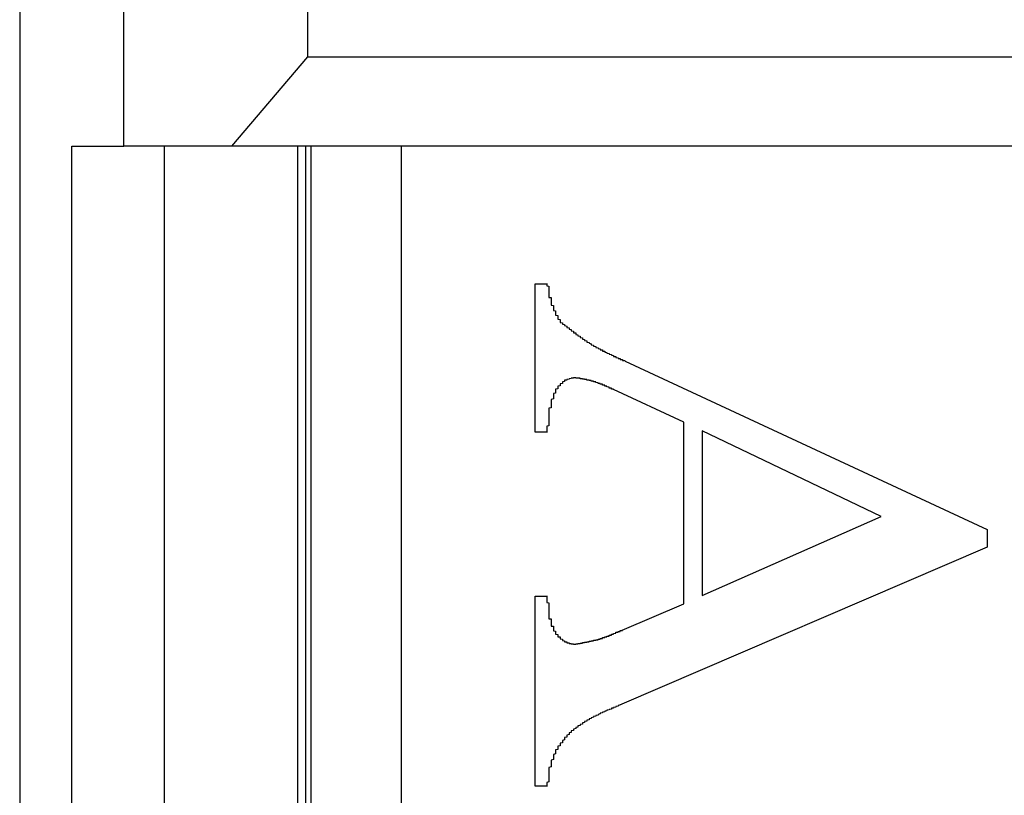
# Model space of a CAD drawing. Extents: x 1212 to 2623, y -688 to -391.
# Drawn here: x 2484 to 2488, y -607 to -603 of the extents above; entities that cross this region are included whole.
import ezdxf

# ---------------------------------------------------------------- set-up
doc = ezdxf.new("R2010")
doc.units = 0
doc.header["$LTSCALE"] = 6
doc.layers.add('1', color=3, linetype='CONTINUOUS')

msp = doc.modelspace()

# ---------------------------------------------------------------- linework, layer by layer
at = {"layer": '1'}
for p, q in [((2483.576134, -580.024547), (2483.576134, -624.676741)), ((2483.576558, -580.050645), (2483.576558, -624.650643)), ((2484.043099, -603.600644), (2484.043099, -601.100644)), ((2484.867513, -601.500644), (2484.867513, -603.200644)), ((2484.867513, -603.200644), (2484.526172, -603.600644)), ((2484.867513, -603.200644), (2494.899005, -603.200644)), ((2483.810399, -612.150644), (2483.810399, -603.600644)), ((2483.810399, -603.600644), (2484.043099, -603.600644)), ((2484.526172, -603.600644), (2484.043099, -603.600644)), ((2484.223895, -603.600644), (2484.223895, -612.150644)), ((2495.287794, -603.600644), (2484.526172, -603.600644)), ((2484.823897, -612.150644), (2484.823897, -603.600644)), ((2484.857913, -603.600644), (2484.857913, -612.150644)), ((2484.884046, -612.150644), (2484.884046, -603.600644)), ((2485.287569, -603.600644), (2485.287569, -608.86235)), ((2485.887568, -604.217742), (2485.943124, -604.217742)), ((2485.887568, -604.884408), (2485.887568, -604.217742)), ((2486.292083, -604.565398), (2487.915348, -605.320172)), ((2486.554235, -604.838836), (2486.239131, -604.692568)), ((2486.554235, -605.653506), (2486.554235, -604.838836)), ((2485.943124, -604.884408), (2485.887568, -604.884408)), ((2486.63757, -604.877464), (2486.63757, -605.617481)), ((2487.440519, -605.262013), (2486.63757, -604.877464)), ((2486.63757, -605.617481), (2487.440519, -605.262013)), ((2487.915348, -605.320172), (2487.915348, -605.400034)), ((2487.915348, -605.400034), (2486.266907, -606.109235)), ((2485.887568, -606.472516), (2485.887568, -605.619651)), ((2485.887568, -605.619651), (2485.943124, -605.619651)), ((2486.277759, -605.772429), (2486.554235, -605.653506)), ((2485.943124, -606.472516), (2485.887568, -606.472516))]:
    msp.add_line(p, q, dxfattribs=at)
for points in [[(2485.94, -604.218, 0), (2485.94, -604.219, 0), (2485.94, -604.22, 0), (2485.94, -604.221, 0), (2485.94, -604.222, 0), (2485.94, -604.223, 0), (2485.94, -604.225, 0), (2485.94, -604.226, 0), (2485.94, -604.227, 0), (2485.94, -604.228, 0), (2485.95, -604.229, 0), (2485.95, -604.23, 0), (2485.95, -604.231, 0), (2485.95, -604.233, 0), (2485.95, -604.234, 0), (2485.95, -604.235, 0), (2485.95, -604.236, 0), (2485.95, -604.237, 0), (2485.95, -604.238, 0), (2485.95, -604.239, 0), (2485.95, -604.241, 0), (2485.95, -604.242, 0), (2485.95, -604.243, 0), (2485.95, -604.244, 0), (2485.95, -604.245, 0), (2485.95, -604.246, 0), (2485.95, -604.247, 0), (2485.95, -604.248, 0), (2485.95, -604.25, 0), (2485.95, -604.251, 0), (2485.95, -604.252, 0), (2485.95, -604.253, 0), (2485.95, -604.254, 0), (2485.95, -604.255, 0), (2485.95, -604.256, 0), (2485.95, -604.258, 0), (2485.95, -604.259, 0), (2485.95, -604.26, 0), (2485.95, -604.261, 0), (2485.95, -604.262, 0), (2485.95, -604.263, 0), (2485.95, -604.264, 0), (2485.95, -604.265, 0), (2485.95, -604.267, 0), (2485.95, -604.268, 0), (2485.95, -604.269, 0), (2485.95, -604.27, 0), (2485.95, -604.271, 0), (2485.95, -604.272, 0), (2485.95, -604.273, 0), (2485.95, -604.274, 0), (2485.95, -604.276, 0), (2485.95, -604.277, 0), (2485.95, -604.278, 0), (2485.95, -604.279, 0), (2485.96, -604.28, 0), (2485.96, -604.281, 0), (2485.96, -604.282, 0), (2485.96, -604.283, 0), (2485.96, -604.284, 0), (2485.96, -604.286, 0), (2485.96, -604.287, 0), (2485.96, -604.288, 0), (2485.96, -604.289, 0), (2485.96, -604.29, 0), (2485.96, -604.291, 0), (2485.96, -604.292, 0), (2485.96, -604.293, 0), (2485.96, -604.294, 0), (2485.96, -604.295, 0), (2485.96, -604.297, 0), (2485.96, -604.298, 0), (2485.96, -604.299, 0), (2485.96, -604.3, 0), (2485.96, -604.301, 0), (2485.96, -604.302, 0), (2485.96, -604.303, 0), (2485.96, -604.304, 0), (2485.96, -604.305, 0), (2485.96, -604.306, 0), (2485.96, -604.307, 0), (2485.96, -604.309, 0), (2485.96, -604.31, 0), (2485.96, -604.311, 0), (2485.96, -604.312, 0), (2485.96, -604.313, 0), (2485.96, -604.314, 0), (2485.97, -604.315, 0), (2485.97, -604.316, 0), (2485.97, -604.317, 0), (2485.97, -604.318, 0), (2485.97, -604.319, 0), (2485.97, -604.32, 0), (2485.97, -604.321, 0), (2485.97, -604.322, 0), (2485.97, -604.323, 0), (2485.97, -604.325, 0), (2485.97, -604.326, 0), (2485.97, -604.327, 0), (2485.97, -604.328, 0), (2485.97, -604.329, 0), (2485.97, -604.33, 0), (2485.97, -604.331, 0), (2485.97, -604.332, 0), (2485.97, -604.333, 0), (2485.97, -604.334, 0), (2485.97, -604.335, 0), (2485.97, -604.336, 0), (2485.97, -604.337, 0), (2485.97, -604.338, 0), (2485.98, -604.339, 0), (2485.98, -604.34, 0), (2485.98, -604.341, 0), (2485.98, -604.342, 0), (2485.98, -604.343, 0), (2485.98, -604.344, 0), (2485.98, -604.345, 0), (2485.98, -604.346, 0), (2485.98, -604.347, 0), (2485.98, -604.349, 0), (2485.98, -604.35, 0), (2485.98, -604.351, 0), (2485.98, -604.352, 0), (2485.98, -604.353, 0), (2485.98, -604.354, 0), (2485.98, -604.355, 0), (2485.98, -604.356, 0), (2485.98, -604.357, 0), (2485.98, -604.358, 0), (2485.98, -604.359, 0), (2485.99, -604.36, 0), (2485.99, -604.361, 0), (2485.99, -604.362, 0), (2485.99, -604.363, 0), (2485.99, -604.364, 0), (2485.99, -604.365, 0), (2485.99, -604.366, 0), (2485.99, -604.367, 0), (2485.99, -604.368, 0), (2485.99, -604.369, 0), (2485.99, -604.37, 0), (2485.99, -604.371, 0), (2485.99, -604.372, 0), (2485.99, -604.373, 0), (2485.99, -604.374, 0), (2485.99, -604.375, 0), (2485.99, -604.376, 0), (2485.99, -604.377, 0), (2486, -604.378, 0), (2486, -604.379, 0), (2486, -604.38, 0), (2486, -604.381, 0), (2486, -604.382, 0), (2486, -604.383, 0), (2486, -604.384, 0), (2486, -604.385, 0), (2486, -604.386, 0), (2486, -604.387, 0), (2486, -604.388, 0), (2486, -604.389, 0)], [(2486, -604.389, 0), (2486, -604.391, 0), (2486, -604.392, 0), (2486.01, -604.393, 0), (2486.01, -604.394, 0), (2486.01, -604.396, 0), (2486.01, -604.397, 0), (2486.01, -604.398, 0), (2486.01, -604.4, 0), (2486.02, -604.401, 0), (2486.02, -604.402, 0), (2486.02, -604.404, 0), (2486.02, -604.405, 0), (2486.02, -604.406, 0), (2486.03, -604.408, 0), (2486.03, -604.409, 0), (2486.03, -604.41, 0), (2486.03, -604.412, 0), (2486.03, -604.413, 0), (2486.03, -604.414, 0), (2486.04, -604.416, 0), (2486.04, -604.417, 0), (2486.04, -604.418, 0), (2486.04, -604.42, 0), (2486.04, -604.421, 0), (2486.04, -604.422, 0), (2486.05, -604.424, 0), (2486.05, -604.425, 0), (2486.05, -604.426, 0), (2486.05, -604.427, 0), (2486.05, -604.429, 0), (2486.05, -604.43, 0), (2486.06, -604.431, 0), (2486.06, -604.433, 0), (2486.06, -604.434, 0), (2486.06, -604.435, 0), (2486.06, -604.436, 0), (2486.06, -604.438, 0), (2486.07, -604.439, 0), (2486.07, -604.44, 0), (2486.07, -604.442, 0), (2486.07, -604.443, 0), (2486.07, -604.444, 0), (2486.07, -604.445, 0), (2486.08, -604.447, 0), (2486.08, -604.448, 0), (2486.08, -604.449, 0), (2486.08, -604.45, 0), (2486.08, -604.452, 0), (2486.09, -604.453, 0), (2486.09, -604.454, 0), (2486.09, -604.455, 0), (2486.09, -604.457, 0), (2486.09, -604.458, 0), (2486.09, -604.459, 0), (2486.1, -604.46, 0), (2486.1, -604.462, 0), (2486.1, -604.463, 0), (2486.1, -604.464, 0), (2486.1, -604.465, 0), (2486.1, -604.467, 0), (2486.11, -604.468, 0), (2486.11, -604.469, 0), (2486.11, -604.47, 0), (2486.11, -604.471, 0), (2486.11, -604.473, 0), (2486.12, -604.474, 0), (2486.12, -604.475, 0), (2486.12, -604.476, 0), (2486.12, -604.477, 0), (2486.12, -604.478, 0), (2486.12, -604.48, 0), (2486.13, -604.481, 0), (2486.13, -604.482, 0), (2486.13, -604.483, 0), (2486.13, -604.484, 0), (2486.13, -604.485, 0), (2486.14, -604.487, 0), (2486.14, -604.488, 0), (2486.14, -604.489, 0), (2486.14, -604.49, 0), (2486.14, -604.491, 0), (2486.14, -604.492, 0), (2486.15, -604.493, 0), (2486.15, -604.494, 0), (2486.15, -604.495, 0), (2486.15, -604.497, 0), (2486.15, -604.498, 0), (2486.16, -604.499, 0), (2486.16, -604.5, 0), (2486.16, -604.501, 0), (2486.16, -604.502, 0), (2486.16, -604.503, 0), (2486.16, -604.504, 0), (2486.17, -604.505, 0), (2486.17, -604.506, 0), (2486.17, -604.507, 0), (2486.17, -604.508, 0), (2486.17, -604.509, 0), (2486.18, -604.51, 0), (2486.18, -604.511, 0), (2486.18, -604.512, 0), (2486.18, -604.513, 0), (2486.18, -604.514, 0), (2486.19, -604.515, 0), (2486.19, -604.516, 0), (2486.19, -604.517, 0), (2486.19, -604.518, 0), (2486.19, -604.519, 0), (2486.19, -604.52, 0), (2486.2, -604.521, 0), (2486.2, -604.522, 0), (2486.2, -604.523, 0), (2486.2, -604.524, 0), (2486.2, -604.525, 0), (2486.21, -604.526, 0), (2486.21, -604.527, 0), (2486.21, -604.528, 0), (2486.21, -604.529, 0), (2486.21, -604.53, 0), (2486.22, -604.531, 0), (2486.22, -604.532, 0), (2486.22, -604.532, 0), (2486.22, -604.533, 0), (2486.22, -604.534, 0), (2486.23, -604.535, 0), (2486.23, -604.536, 0), (2486.23, -604.537, 0), (2486.23, -604.538, 0), (2486.23, -604.539, 0), (2486.24, -604.54, 0), (2486.24, -604.541, 0), (2486.24, -604.542, 0), (2486.24, -604.543, 0), (2486.24, -604.543, 0), (2486.24, -604.544, 0), (2486.25, -604.545, 0), (2486.25, -604.546, 0), (2486.25, -604.547, 0), (2486.25, -604.548, 0), (2486.25, -604.549, 0), (2486.26, -604.55, 0), (2486.26, -604.551, 0), (2486.26, -604.551, 0), (2486.26, -604.552, 0), (2486.26, -604.553, 0), (2486.27, -604.554, 0), (2486.27, -604.555, 0), (2486.27, -604.556, 0), (2486.27, -604.557, 0), (2486.27, -604.558, 0), (2486.28, -604.558, 0), (2486.28, -604.559, 0), (2486.28, -604.56, 0), (2486.28, -604.561, 0), (2486.28, -604.562, 0), (2486.29, -604.563, 0), (2486.29, -604.564, 0), (2486.29, -604.565, 0), (2486.29, -604.565, 0)], [(2486.07, -604.64, 0), (2486.07, -604.64, 0), (2486.06, -604.64, 0), (2486.06, -604.64, 0), (2486.06, -604.64, 0), (2486.06, -604.641, 0), (2486.06, -604.641, 0), (2486.06, -604.641, 0), (2486.06, -604.641, 0), (2486.06, -604.641, 0), (2486.05, -604.642, 0), (2486.05, -604.642, 0), (2486.05, -604.642, 0), (2486.05, -604.642, 0), (2486.05, -604.643, 0), (2486.05, -604.643, 0), (2486.05, -604.643, 0), (2486.04, -604.644, 0), (2486.04, -604.644, 0), (2486.04, -604.644, 0), (2486.04, -604.645, 0), (2486.04, -604.645, 0), (2486.04, -604.645, 0), (2486.04, -604.646, 0), (2486.04, -604.646, 0), (2486.03, -604.647, 0), (2486.03, -604.647, 0), (2486.03, -604.648, 0), (2486.03, -604.648, 0), (2486.03, -604.649, 0), (2486.03, -604.649, 0), (2486.03, -604.65, 0), (2486.03, -604.65, 0), (2486.02, -604.651, 0), (2486.02, -604.652, 0), (2486.02, -604.652, 0), (2486.02, -604.653, 0), (2486.02, -604.654, 0), (2486.02, -604.655, 0), (2486.02, -604.655, 0), (2486.02, -604.656, 0), (2486.02, -604.657, 0), (2486.01, -604.658, 0), (2486.01, -604.658, 0), (2486.01, -604.659, 0), (2486.01, -604.66, 0), (2486.01, -604.661, 0), (2486.01, -604.662, 0), (2486.01, -604.663, 0), (2486.01, -604.664, 0), (2486.01, -604.665, 0), (2486.01, -604.666, 0), (2486, -604.667, 0), (2486, -604.667, 0), (2486, -604.668, 0), (2486, -604.669, 0), (2486, -604.67, 0), (2486, -604.671, 0), (2486, -604.672, 0), (2486, -604.673, 0), (2486, -604.674, 0), (2486, -604.676, 0), (2485.99, -604.677, 0), (2485.99, -604.678, 0), (2485.99, -604.679, 0), (2485.99, -604.68, 0), (2485.99, -604.681, 0), (2485.99, -604.682, 0), (2485.99, -604.683, 0), (2485.99, -604.684, 0), (2485.99, -604.685, 0), (2485.99, -604.686, 0), (2485.99, -604.687, 0), (2485.99, -604.689, 0), (2485.99, -604.69, 0), (2485.98, -604.691, 0), (2485.98, -604.692, 0), (2485.98, -604.693, 0), (2485.98, -604.694, 0), (2485.98, -604.696, 0), (2485.98, -604.697, 0), (2485.98, -604.698, 0), (2485.98, -604.699, 0), (2485.98, -604.7, 0), (2485.98, -604.702, 0), (2485.98, -604.703, 0), (2485.98, -604.704, 0), (2485.98, -604.705, 0), (2485.98, -604.706, 0), (2485.98, -604.708, 0), (2485.98, -604.709, 0), (2485.97, -604.71, 0), (2485.97, -604.711, 0), (2485.97, -604.713, 0), (2485.97, -604.714, 0), (2485.97, -604.715, 0), (2485.97, -604.716, 0), (2485.97, -604.718, 0), (2485.97, -604.719, 0), (2485.97, -604.72, 0), (2485.97, -604.721, 0), (2485.97, -604.723, 0), (2485.97, -604.724, 0), (2485.97, -604.725, 0), (2485.97, -604.726, 0), (2485.97, -604.728, 0), (2485.97, -604.729, 0), (2485.97, -604.73, 0), (2485.97, -604.732, 0), (2485.97, -604.733, 0), (2485.97, -604.734, 0), (2485.97, -604.735, 0), (2485.96, -604.737, 0), (2485.96, -604.738, 0), (2485.96, -604.739, 0), (2485.96, -604.741, 0), (2485.96, -604.742, 0), (2485.96, -604.743, 0), (2485.96, -604.745, 0), (2485.96, -604.746, 0), (2485.96, -604.747, 0), (2485.96, -604.748, 0), (2485.96, -604.75, 0), (2485.96, -604.751, 0), (2485.96, -604.752, 0), (2485.96, -604.754, 0), (2485.96, -604.755, 0), (2485.96, -604.756, 0), (2485.96, -604.758, 0), (2485.96, -604.759, 0), (2485.96, -604.76, 0), (2485.96, -604.762, 0), (2485.96, -604.763, 0), (2485.96, -604.764, 0), (2485.96, -604.765, 0), (2485.96, -604.767, 0), (2485.96, -604.768, 0), (2485.96, -604.769, 0), (2485.96, -604.771, 0), (2485.96, -604.772, 0), (2485.96, -604.773, 0), (2485.96, -604.775, 0), (2485.95, -604.776, 0), (2485.95, -604.777, 0), (2485.95, -604.779, 0), (2485.95, -604.78, 0), (2485.95, -604.781, 0), (2485.95, -604.783, 0), (2485.95, -604.784, 0), (2485.95, -604.785, 0), (2485.95, -604.787, 0), (2485.95, -604.788, 0), (2485.95, -604.789, 0), (2485.95, -604.791, 0), (2485.95, -604.792, 0), (2485.95, -604.793, 0), (2485.95, -604.794, 0), (2485.95, -604.796, 0), (2485.95, -604.797, 0), (2485.95, -604.798, 0), (2485.95, -604.8, 0), (2485.95, -604.801, 0), (2485.95, -604.802, 0), (2485.95, -604.804, 0), (2485.95, -604.805, 0), (2485.95, -604.806, 0), (2485.95, -604.808, 0), (2485.95, -604.809, 0), (2485.95, -604.81, 0), (2485.95, -604.812, 0), (2485.95, -604.813, 0), (2485.95, -604.814, 0), (2485.95, -604.816, 0), (2485.95, -604.817, 0), (2485.95, -604.818, 0), (2485.95, -604.82, 0), (2485.95, -604.821, 0), (2485.95, -604.823, 0), (2485.95, -604.824, 0), (2485.95, -604.825, 0), (2485.95, -604.827, 0), (2485.95, -604.828, 0), (2485.95, -604.829, 0), (2485.95, -604.831, 0), (2485.95, -604.832, 0), (2485.95, -604.833, 0), (2485.95, -604.835, 0), (2485.95, -604.836, 0), (2485.95, -604.837, 0), (2485.95, -604.839, 0), (2485.95, -604.84, 0), (2485.95, -604.841, 0), (2485.95, -604.843, 0), (2485.95, -604.844, 0), (2485.95, -604.845, 0), (2485.95, -604.847, 0), (2485.95, -604.848, 0), (2485.95, -604.849, 0), (2485.95, -604.851, 0), (2485.95, -604.852, 0), (2485.95, -604.853, 0), (2485.95, -604.855, 0), (2485.95, -604.856, 0), (2485.94, -604.857, 0), (2485.94, -604.859, 0), (2485.94, -604.86, 0), (2485.94, -604.861, 0), (2485.94, -604.863, 0), (2485.94, -604.864, 0), (2485.94, -604.866, 0), (2485.94, -604.867, 0), (2485.94, -604.868, 0), (2485.94, -604.87, 0), (2485.94, -604.871, 0), (2485.94, -604.872, 0), (2485.94, -604.874, 0), (2485.94, -604.875, 0), (2485.94, -604.876, 0), (2485.94, -604.878, 0), (2485.94, -604.879, 0), (2485.94, -604.88, 0), (2485.94, -604.882, 0), (2485.94, -604.883, 0), (2485.94, -604.884, 0)], [(2486.24, -604.693, 0), (2486.24, -604.692, 0), (2486.24, -604.692, 0), (2486.24, -604.691, 0), (2486.23, -604.691, 0), (2486.23, -604.69, 0), (2486.23, -604.69, 0), (2486.23, -604.689, 0), (2486.23, -604.689, 0), (2486.23, -604.688, 0), (2486.23, -604.688, 0), (2486.23, -604.687, 0), (2486.23, -604.687, 0), (2486.23, -604.686, 0), (2486.22, -604.686, 0), (2486.22, -604.685, 0), (2486.22, -604.685, 0), (2486.22, -604.684, 0), (2486.22, -604.684, 0), (2486.22, -604.684, 0), (2486.22, -604.683, 0), (2486.22, -604.683, 0), (2486.22, -604.682, 0), (2486.22, -604.682, 0), (2486.21, -604.681, 0), (2486.21, -604.681, 0), (2486.21, -604.68, 0), (2486.21, -604.68, 0), (2486.21, -604.679, 0), (2486.21, -604.679, 0), (2486.21, -604.678, 0), (2486.21, -604.678, 0), (2486.21, -604.678, 0), (2486.2, -604.677, 0), (2486.2, -604.677, 0), (2486.2, -604.676, 0), (2486.2, -604.676, 0), (2486.2, -604.675, 0), (2486.2, -604.675, 0), (2486.2, -604.674, 0), (2486.2, -604.674, 0), (2486.2, -604.674, 0), (2486.2, -604.673, 0), (2486.19, -604.673, 0), (2486.19, -604.672, 0), (2486.19, -604.672, 0), (2486.19, -604.671, 0), (2486.19, -604.671, 0), (2486.19, -604.67, 0), (2486.19, -604.67, 0), (2486.19, -604.67, 0), (2486.19, -604.669, 0), (2486.18, -604.669, 0), (2486.18, -604.668, 0), (2486.18, -604.668, 0), (2486.18, -604.668, 0), (2486.18, -604.667, 0), (2486.18, -604.667, 0), (2486.18, -604.666, 0), (2486.18, -604.666, 0), (2486.18, -604.665, 0), (2486.18, -604.665, 0), (2486.17, -604.665, 0), (2486.17, -604.664, 0), (2486.17, -604.664, 0), (2486.17, -604.664, 0), (2486.17, -604.663, 0), (2486.17, -604.663, 0), (2486.17, -604.662, 0), (2486.17, -604.662, 0), (2486.17, -604.662, 0), (2486.16, -604.661, 0), (2486.16, -604.661, 0), (2486.16, -604.661, 0), (2486.16, -604.66, 0), (2486.16, -604.66, 0), (2486.16, -604.659, 0), (2486.16, -604.659, 0), (2486.16, -604.659, 0), (2486.16, -604.658, 0), (2486.15, -604.658, 0), (2486.15, -604.658, 0), (2486.15, -604.657, 0), (2486.15, -604.657, 0), (2486.15, -604.657, 0), (2486.15, -604.656, 0), (2486.15, -604.656, 0), (2486.15, -604.656, 0), (2486.15, -604.655, 0), (2486.15, -604.655, 0), (2486.14, -604.655, 0), (2486.14, -604.654, 0), (2486.14, -604.654, 0), (2486.14, -604.654, 0), (2486.14, -604.654, 0), (2486.14, -604.653, 0), (2486.14, -604.653, 0), (2486.14, -604.653, 0), (2486.14, -604.652, 0), (2486.13, -604.652, 0), (2486.13, -604.652, 0), (2486.13, -604.652, 0), (2486.13, -604.651, 0), (2486.13, -604.651, 0), (2486.13, -604.651, 0), (2486.13, -604.651, 0), (2486.13, -604.65, 0), (2486.13, -604.65, 0), (2486.12, -604.65, 0), (2486.12, -604.65, 0), (2486.12, -604.649, 0), (2486.12, -604.649, 0), (2486.12, -604.649, 0), (2486.12, -604.649, 0), (2486.12, -604.648, 0), (2486.12, -604.648, 0), (2486.12, -604.648, 0), (2486.11, -604.648, 0), (2486.11, -604.648, 0), (2486.11, -604.647, 0), (2486.11, -604.647, 0), (2486.11, -604.647, 0), (2486.11, -604.647, 0), (2486.11, -604.646, 0), (2486.11, -604.646, 0), (2486.11, -604.646, 0), (2486.1, -604.646, 0), (2486.1, -604.646, 0), (2486.1, -604.645, 0), (2486.1, -604.645, 0), (2486.1, -604.645, 0), (2486.1, -604.645, 0), (2486.1, -604.645, 0), (2486.1, -604.644, 0), (2486.1, -604.644, 0), (2486.09, -604.644, 0), (2486.09, -604.644, 0), (2486.09, -604.644, 0), (2486.09, -604.643, 0), (2486.09, -604.643, 0), (2486.09, -604.643, 0), (2486.09, -604.643, 0), (2486.09, -604.643, 0), (2486.09, -604.642, 0), (2486.08, -604.642, 0), (2486.08, -604.642, 0), (2486.08, -604.642, 0), (2486.08, -604.642, 0), (2486.08, -604.642, 0), (2486.08, -604.641, 0), (2486.08, -604.641, 0), (2486.08, -604.641, 0), (2486.08, -604.641, 0), (2486.07, -604.641, 0), (2486.07, -604.641, 0), (2486.07, -604.64, 0), (2486.07, -604.64, 0), (2486.07, -604.64, 0), (2486.07, -604.64, 0), (2486.07, -604.64, 0)], [(2485.94, -605.62, 0), (2485.94, -605.621, 0), (2485.94, -605.622, 0), (2485.94, -605.623, 0), (2485.94, -605.624, 0), (2485.94, -605.625, 0), (2485.94, -605.626, 0), (2485.94, -605.627, 0), (2485.94, -605.628, 0), (2485.94, -605.63, 0), (2485.94, -605.631, 0), (2485.94, -605.632, 0), (2485.94, -605.633, 0), (2485.94, -605.634, 0), (2485.94, -605.635, 0), (2485.94, -605.636, 0), (2485.94, -605.637, 0), (2485.94, -605.638, 0), (2485.94, -605.639, 0), (2485.94, -605.64, 0), (2485.94, -605.642, 0), (2485.94, -605.643, 0), (2485.94, -605.644, 0), (2485.94, -605.645, 0), (2485.94, -605.646, 0), (2485.94, -605.647, 0), (2485.94, -605.648, 0), (2485.95, -605.649, 0), (2485.95, -605.65, 0), (2485.95, -605.651, 0), (2485.95, -605.652, 0), (2485.95, -605.654, 0), (2485.95, -605.655, 0), (2485.95, -605.656, 0), (2485.95, -605.657, 0), (2485.95, -605.658, 0), (2485.95, -605.659, 0), (2485.95, -605.66, 0), (2485.95, -605.661, 0), (2485.95, -605.662, 0), (2485.95, -605.663, 0), (2485.95, -605.664, 0), (2485.95, -605.666, 0), (2485.95, -605.667, 0), (2485.95, -605.668, 0), (2485.95, -605.669, 0), (2485.95, -605.67, 0), (2485.95, -605.671, 0), (2485.95, -605.672, 0), (2485.95, -605.673, 0), (2485.95, -605.674, 0), (2485.95, -605.675, 0), (2485.95, -605.676, 0), (2485.95, -605.677, 0), (2485.95, -605.679, 0), (2485.95, -605.68, 0), (2485.95, -605.681, 0), (2485.95, -605.682, 0), (2485.95, -605.683, 0), (2485.95, -605.684, 0), (2485.95, -605.685, 0), (2485.95, -605.686, 0), (2485.95, -605.687, 0), (2485.95, -605.688, 0), (2485.95, -605.689, 0), (2485.95, -605.69, 0), (2485.95, -605.691, 0), (2485.95, -605.693, 0), (2485.95, -605.694, 0), (2485.95, -605.695, 0), (2485.95, -605.696, 0), (2485.95, -605.697, 0), (2485.95, -605.698, 0), (2485.95, -605.699, 0), (2485.95, -605.7, 0), (2485.95, -605.701, 0), (2485.95, -605.702, 0), (2485.95, -605.703, 0), (2485.95, -605.704, 0), (2485.95, -605.705, 0), (2485.95, -605.706, 0), (2485.95, -605.707, 0), (2485.95, -605.709, 0), (2485.95, -605.71, 0), (2485.95, -605.711, 0), (2485.95, -605.712, 0), (2485.95, -605.713, 0), (2485.95, -605.714, 0), (2485.95, -605.715, 0), (2485.95, -605.716, 0), (2485.95, -605.717, 0), (2485.95, -605.718, 0), (2485.95, -605.719, 0), (2485.95, -605.72, 0), (2485.95, -605.721, 0), (2485.96, -605.722, 0), (2485.96, -605.723, 0), (2485.96, -605.724, 0), (2485.96, -605.725, 0), (2485.96, -605.726, 0), (2485.96, -605.727, 0), (2485.96, -605.728, 0), (2485.96, -605.73, 0), (2485.96, -605.731, 0), (2485.96, -605.732, 0), (2485.96, -605.733, 0), (2485.96, -605.734, 0), (2485.96, -605.735, 0), (2485.96, -605.736, 0), (2485.96, -605.737, 0), (2485.96, -605.738, 0), (2485.96, -605.739, 0), (2485.96, -605.74, 0), (2485.96, -605.741, 0), (2485.96, -605.742, 0), (2485.96, -605.743, 0), (2485.96, -605.744, 0), (2485.96, -605.745, 0), (2485.96, -605.746, 0), (2485.96, -605.747, 0), (2485.96, -605.748, 0), (2485.96, -605.749, 0), (2485.96, -605.75, 0), (2485.96, -605.751, 0), (2485.96, -605.752, 0), (2485.96, -605.753, 0), (2485.96, -605.754, 0), (2485.97, -605.755, 0), (2485.97, -605.756, 0), (2485.97, -605.757, 0), (2485.97, -605.758, 0), (2485.97, -605.759, 0), (2485.97, -605.76, 0), (2485.97, -605.761, 0), (2485.97, -605.762, 0), (2485.97, -605.763, 0), (2485.97, -605.764, 0), (2485.97, -605.765, 0), (2485.97, -605.766, 0), (2485.97, -605.767, 0), (2485.97, -605.768, 0), (2485.97, -605.769, 0), (2485.97, -605.77, 0), (2485.97, -605.771, 0), (2485.97, -605.772, 0), (2485.97, -605.773, 0), (2485.97, -605.774, 0), (2485.97, -605.775, 0), (2485.97, -605.776, 0), (2485.98, -605.777, 0), (2485.98, -605.778, 0), (2485.98, -605.779, 0), (2485.98, -605.78, 0), (2485.98, -605.781, 0), (2485.98, -605.781, 0), (2485.98, -605.782, 0), (2485.98, -605.783, 0), (2485.98, -605.784, 0), (2485.98, -605.785, 0), (2485.98, -605.786, 0), (2485.98, -605.787, 0), (2485.98, -605.788, 0), (2485.98, -605.789, 0), (2485.98, -605.79, 0), (2485.98, -605.79, 0), (2485.98, -605.791, 0), (2485.99, -605.792, 0), (2485.99, -605.793, 0), (2485.99, -605.794, 0), (2485.99, -605.795, 0), (2485.99, -605.795, 0), (2485.99, -605.796, 0), (2485.99, -605.797, 0), (2485.99, -605.798, 0), (2485.99, -605.799, 0), (2485.99, -605.8, 0), (2485.99, -605.8, 0), (2485.99, -605.801, 0), (2485.99, -605.802, 0), (2485.99, -605.803, 0), (2486, -605.803, 0), (2486, -605.804, 0), (2486, -605.805, 0), (2486, -605.806, 0), (2486, -605.806, 0), (2486, -605.807, 0), (2486, -605.808, 0), (2486, -605.809, 0), (2486, -605.809, 0), (2486, -605.81, 0), (2486, -605.811, 0), (2486, -605.811, 0), (2486.01, -605.812, 0), (2486.01, -605.813, 0), (2486.01, -605.814, 0), (2486.01, -605.814, 0), (2486.01, -605.815, 0), (2486.01, -605.816, 0), (2486.01, -605.816, 0), (2486.01, -605.817, 0), (2486.01, -605.817, 0), (2486.01, -605.818, 0), (2486.01, -605.819, 0), (2486.01, -605.819, 0), (2486.02, -605.82, 0), (2486.02, -605.821, 0), (2486.02, -605.821, 0), (2486.02, -605.822, 0), (2486.02, -605.822, 0), (2486.02, -605.823, 0), (2486.02, -605.823, 0), (2486.02, -605.824, 0), (2486.02, -605.824, 0), (2486.02, -605.825, 0), (2486.03, -605.825, 0), (2486.03, -605.826, 0), (2486.03, -605.826, 0), (2486.03, -605.827, 0), (2486.03, -605.827, 0), (2486.03, -605.828, 0), (2486.03, -605.828, 0), (2486.03, -605.828, 0), (2486.03, -605.829, 0), (2486.03, -605.829, 0), (2486.04, -605.829, 0), (2486.04, -605.83, 0), (2486.04, -605.83, 0), (2486.04, -605.83, 0), (2486.04, -605.831, 0), (2486.04, -605.831, 0), (2486.04, -605.831, 0), (2486.04, -605.831, 0), (2486.04, -605.832, 0), (2486.04, -605.832, 0), (2486.05, -605.832, 0), (2486.05, -605.832, 0), (2486.05, -605.832, 0), (2486.05, -605.833, 0), (2486.05, -605.833, 0), (2486.05, -605.833, 0), (2486.05, -605.833, 0), (2486.05, -605.833, 0), (2486.05, -605.833, 0), (2486.06, -605.834, 0), (2486.06, -605.834, 0), (2486.06, -605.834, 0), (2486.06, -605.834, 0), (2486.06, -605.834, 0), (2486.06, -605.834, 0), (2486.06, -605.834, 0), (2486.06, -605.834, 0), (2486.06, -605.835, 0), (2486.06, -605.835, 0), (2486.07, -605.835, 0), (2486.07, -605.835, 0), (2486.07, -605.835, 0)], [(2486.07, -605.835, 0), (2486.07, -605.835, 0), (2486.07, -605.834, 0), (2486.07, -605.834, 0), (2486.07, -605.834, 0), (2486.07, -605.834, 0), (2486.08, -605.833, 0), (2486.08, -605.833, 0), (2486.08, -605.833, 0), (2486.08, -605.833, 0), (2486.08, -605.832, 0), (2486.08, -605.832, 0), (2486.08, -605.832, 0), (2486.09, -605.832, 0), (2486.09, -605.832, 0), (2486.09, -605.831, 0), (2486.09, -605.831, 0), (2486.09, -605.831, 0), (2486.09, -605.831, 0), (2486.09, -605.83, 0), (2486.1, -605.83, 0), (2486.1, -605.83, 0), (2486.1, -605.83, 0), (2486.1, -605.829, 0), (2486.1, -605.829, 0), (2486.1, -605.829, 0), (2486.1, -605.828, 0), (2486.1, -605.828, 0), (2486.11, -605.828, 0), (2486.11, -605.828, 0), (2486.11, -605.827, 0), (2486.11, -605.827, 0), (2486.11, -605.827, 0), (2486.11, -605.827, 0), (2486.11, -605.826, 0), (2486.12, -605.826, 0), (2486.12, -605.826, 0), (2486.12, -605.826, 0), (2486.12, -605.825, 0), (2486.12, -605.825, 0), (2486.12, -605.825, 0), (2486.12, -605.824, 0), (2486.13, -605.824, 0), (2486.13, -605.824, 0), (2486.13, -605.824, 0), (2486.13, -605.823, 0), (2486.13, -605.823, 0), (2486.13, -605.823, 0), (2486.13, -605.822, 0), (2486.13, -605.822, 0), (2486.14, -605.822, 0), (2486.14, -605.822, 0), (2486.14, -605.821, 0), (2486.14, -605.821, 0), (2486.14, -605.821, 0), (2486.14, -605.82, 0), (2486.14, -605.82, 0), (2486.15, -605.82, 0), (2486.15, -605.819, 0), (2486.15, -605.819, 0), (2486.15, -605.819, 0), (2486.15, -605.818, 0), (2486.15, -605.818, 0), (2486.15, -605.818, 0), (2486.15, -605.817, 0), (2486.16, -605.817, 0), (2486.16, -605.817, 0), (2486.16, -605.816, 0), (2486.16, -605.816, 0), (2486.16, -605.816, 0), (2486.16, -605.815, 0), (2486.16, -605.815, 0), (2486.17, -605.815, 0), (2486.17, -605.814, 0), (2486.17, -605.814, 0), (2486.17, -605.814, 0), (2486.17, -605.813, 0), (2486.17, -605.813, 0), (2486.17, -605.812, 0), (2486.17, -605.812, 0), (2486.18, -605.812, 0), (2486.18, -605.811, 0), (2486.18, -605.811, 0), (2486.18, -605.811, 0), (2486.18, -605.81, 0), (2486.18, -605.81, 0), (2486.18, -605.809, 0), (2486.19, -605.809, 0), (2486.19, -605.809, 0), (2486.19, -605.808, 0), (2486.19, -605.808, 0), (2486.19, -605.807, 0), (2486.19, -605.807, 0), (2486.19, -605.806, 0), (2486.19, -605.806, 0), (2486.2, -605.806, 0), (2486.2, -605.805, 0), (2486.2, -605.805, 0), (2486.2, -605.804, 0), (2486.2, -605.804, 0), (2486.2, -605.803, 0), (2486.2, -605.803, 0), (2486.2, -605.802, 0), (2486.21, -605.802, 0), (2486.21, -605.801, 0), (2486.21, -605.801, 0), (2486.21, -605.8, 0), (2486.21, -605.8, 0), (2486.21, -605.8, 0), (2486.21, -605.799, 0), (2486.22, -605.799, 0), (2486.22, -605.798, 0), (2486.22, -605.798, 0), (2486.22, -605.797, 0), (2486.22, -605.797, 0), (2486.22, -605.796, 0), (2486.22, -605.796, 0), (2486.22, -605.795, 0), (2486.23, -605.795, 0), (2486.23, -605.794, 0), (2486.23, -605.794, 0), (2486.23, -605.793, 0), (2486.23, -605.793, 0), (2486.23, -605.792, 0), (2486.23, -605.791, 0), (2486.23, -605.791, 0), (2486.24, -605.79, 0), (2486.24, -605.79, 0), (2486.24, -605.789, 0), (2486.24, -605.789, 0), (2486.24, -605.788, 0), (2486.24, -605.788, 0), (2486.24, -605.787, 0), (2486.24, -605.787, 0), (2486.25, -605.786, 0), (2486.25, -605.786, 0), (2486.25, -605.785, 0), (2486.25, -605.785, 0), (2486.25, -605.784, 0), (2486.25, -605.783, 0), (2486.25, -605.783, 0), (2486.25, -605.782, 0), (2486.26, -605.782, 0), (2486.26, -605.781, 0), (2486.26, -605.781, 0), (2486.26, -605.78, 0), (2486.26, -605.78, 0), (2486.26, -605.779, 0), (2486.26, -605.779, 0), (2486.27, -605.778, 0), (2486.27, -605.777, 0), (2486.27, -605.777, 0), (2486.27, -605.776, 0), (2486.27, -605.776, 0), (2486.27, -605.775, 0), (2486.27, -605.775, 0), (2486.27, -605.774, 0), (2486.28, -605.774, 0), (2486.28, -605.773, 0), (2486.28, -605.772, 0)], [(2486.27, -606.109, 0), (2486.26, -606.11, 0), (2486.26, -606.111, 0), (2486.26, -606.112, 0), (2486.26, -606.114, 0), (2486.25, -606.115, 0), (2486.25, -606.116, 0), (2486.25, -606.117, 0), (2486.25, -606.118, 0), (2486.24, -606.119, 0), (2486.24, -606.12, 0), (2486.24, -606.121, 0), (2486.24, -606.122, 0), (2486.23, -606.123, 0), (2486.23, -606.125, 0), (2486.23, -606.126, 0), (2486.23, -606.127, 0), (2486.22, -606.128, 0), (2486.22, -606.129, 0), (2486.22, -606.13, 0), (2486.21, -606.131, 0), (2486.21, -606.132, 0), (2486.21, -606.133, 0), (2486.21, -606.135, 0), (2486.2, -606.136, 0), (2486.2, -606.137, 0), (2486.2, -606.138, 0), (2486.2, -606.139, 0), (2486.19, -606.14, 0), (2486.19, -606.141, 0), (2486.19, -606.143, 0), (2486.19, -606.144, 0), (2486.18, -606.145, 0), (2486.18, -606.146, 0), (2486.18, -606.147, 0), (2486.18, -606.148, 0), (2486.17, -606.15, 0), (2486.17, -606.151, 0), (2486.17, -606.152, 0), (2486.17, -606.153, 0), (2486.16, -606.155, 0), (2486.16, -606.156, 0), (2486.16, -606.157, 0), (2486.16, -606.158, 0), (2486.15, -606.159, 0), (2486.15, -606.161, 0), (2486.15, -606.162, 0), (2486.15, -606.163, 0), (2486.14, -606.165, 0), (2486.14, -606.166, 0), (2486.14, -606.167, 0), (2486.14, -606.168, 0), (2486.13, -606.17, 0), (2486.13, -606.171, 0), (2486.13, -606.172, 0), (2486.13, -606.174, 0), (2486.13, -606.175, 0), (2486.12, -606.176, 0), (2486.12, -606.178, 0), (2486.12, -606.179, 0), (2486.12, -606.181, 0), (2486.11, -606.182, 0), (2486.11, -606.183, 0), (2486.11, -606.185, 0), (2486.11, -606.186, 0), (2486.1, -606.188, 0), (2486.1, -606.189, 0), (2486.1, -606.191, 0), (2486.1, -606.192, 0), (2486.1, -606.194, 0), (2486.09, -606.195, 0), (2486.09, -606.197, 0), (2486.09, -606.198, 0), (2486.09, -606.2, 0), (2486.08, -606.201, 0), (2486.08, -606.203, 0), (2486.08, -606.204, 0), (2486.08, -606.206, 0), (2486.08, -606.208, 0), (2486.07, -606.209, 0), (2486.07, -606.211, 0), (2486.07, -606.212, 0), (2486.07, -606.214, 0), (2486.06, -606.216, 0), (2486.06, -606.217, 0), (2486.06, -606.219, 0), (2486.06, -606.221, 0), (2486.06, -606.223, 0), (2486.05, -606.224, 0), (2486.05, -606.226, 0), (2486.05, -606.228, 0), (2486.05, -606.23, 0), (2486.05, -606.231, 0), (2486.04, -606.233, 0), (2486.04, -606.235, 0), (2486.04, -606.237, 0), (2486.04, -606.239, 0), (2486.04, -606.241, 0), (2486.03, -606.243, 0), (2486.03, -606.245, 0), (2486.03, -606.246, 0), (2486.03, -606.248, 0), (2486.03, -606.25, 0), (2486.03, -606.252, 0), (2486.02, -606.254, 0), (2486.02, -606.256, 0), (2486.02, -606.258, 0), (2486.02, -606.261, 0), (2486.02, -606.263, 0), (2486.02, -606.265, 0), (2486.01, -606.267, 0), (2486.01, -606.269, 0), (2486.01, -606.271, 0), (2486.01, -606.273, 0), (2486.01, -606.275, 0), (2486.01, -606.278, 0), (2486, -606.28, 0), (2486, -606.282, 0), (2486, -606.284, 0), (2486, -606.287, 0), (2486, -606.289, 0), (2486, -606.291, 0), (2485.99, -606.293, 0), (2485.99, -606.296, 0), (2485.99, -606.298, 0), (2485.99, -606.3, 0), (2485.99, -606.303, 0), (2485.99, -606.305, 0), (2485.99, -606.308, 0), (2485.98, -606.31, 0), (2485.98, -606.312, 0), (2485.98, -606.315, 0), (2485.98, -606.317, 0), (2485.98, -606.32, 0), (2485.98, -606.322, 0), (2485.98, -606.325, 0), (2485.98, -606.327, 0), (2485.97, -606.33, 0), (2485.97, -606.332, 0), (2485.97, -606.335, 0), (2485.97, -606.337, 0), (2485.97, -606.34, 0), (2485.97, -606.342, 0), (2485.97, -606.345, 0), (2485.97, -606.347, 0), (2485.97, -606.35, 0), (2485.97, -606.352, 0), (2485.96, -606.355, 0), (2485.96, -606.357, 0), (2485.96, -606.36, 0), (2485.96, -606.363, 0), (2485.96, -606.365, 0), (2485.96, -606.368, 0), (2485.96, -606.37, 0), (2485.96, -606.373, 0), (2485.96, -606.376, 0), (2485.96, -606.378, 0), (2485.96, -606.381, 0), (2485.96, -606.384, 0), (2485.96, -606.386, 0), (2485.95, -606.389, 0), (2485.95, -606.392, 0), (2485.95, -606.394, 0), (2485.95, -606.397, 0), (2485.95, -606.4, 0), (2485.95, -606.402, 0), (2485.95, -606.405, 0), (2485.95, -606.408, 0), (2485.95, -606.41, 0), (2485.95, -606.413, 0), (2485.95, -606.416, 0), (2485.95, -606.418, 0), (2485.95, -606.421, 0), (2485.95, -606.424, 0), (2485.95, -606.426, 0), (2485.95, -606.429, 0), (2485.95, -606.432, 0), (2485.95, -606.434, 0), (2485.95, -606.437, 0), (2485.95, -606.44, 0), (2485.95, -606.443, 0), (2485.95, -606.445, 0), (2485.95, -606.448, 0), (2485.95, -606.451, 0), (2485.95, -606.453, 0), (2485.94, -606.456, 0), (2485.94, -606.459, 0), (2485.94, -606.462, 0), (2485.94, -606.464, 0), (2485.94, -606.467, 0), (2485.94, -606.47, 0), (2485.94, -606.473, 0)]]:
    msp.add_polyline3d(points, dxfattribs=at)
msp.add_circle((2491.393549, -607.875644), 3.425, dxfattribs=at)

doc.saveas('drawing.dxf')
